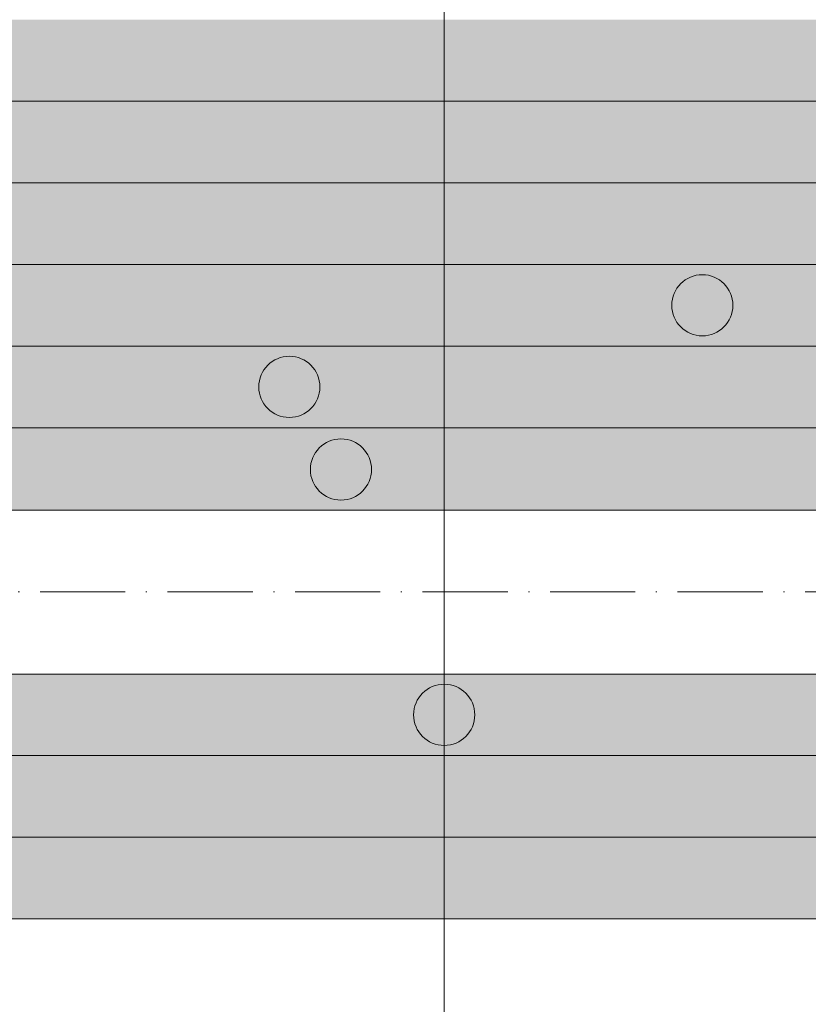
# Model space of a CAD drawing. Units: metres. Extents: x 41085 to 2665767, y 119834 to 1206849.
# Drawn here: x 42859 to 42935, y 120787 to 120882 of the extents above; entities that cross this region are included whole.
import ezdxf

# ---------------------------------------------------------------- set-up
doc = ezdxf.new("R2010")
doc.units = ezdxf.units.M
doc.linetypes.add('AUSGEZOGEN', pattern=[0])
doc.linetypes.add('STRICHPUNKT2_S11', pattern=[12.25, 8.25, -2, 0, -2])
doc.layers.add('XR$3$STANDARD_1', color=7, linetype='AUSGEZOGEN', lineweight=13)
doc.layers.add('XR$4$STANDARD_1', color=7, linetype='AUSGEZOGEN', lineweight=13)

# ---------------------------------------------------------------- blocks, each defined once
blk = doc.blocks.new('COMPLEXOBJECT_193')
at = {"layer": 'XR$4$STANDARD_1', "linetype": 'AUSGEZOGEN', "lineweight": 5, "transparency": 33554687}
blk.add_hatch(color=1, dxfattribs=at).paths.add_polyline_path([(-2622883.104, -1085999.933), (-2622883.156, -1085999.935), (-2622883.207, -1085999.939), (-2622883.259, -1085999.943), (-2622883.31, -1085999.948), (-2622883.362, -1085999.953), (-2622883.413, -1085999.96), (-2622883.464, -1085999.968), (-2622883.515, -1085999.976), (-2622883.566, -1085999.986), (-2622883.617, -1085999.996), (-2622883.667, -1086000.007), (-2622883.717, -1086000.019), (-2622883.767, -1086000.032), (-2622883.817, -1086000.046), (-2622883.867, -1086000.061), (-2622883.916, -1086000.076), (-2622883.965, -1086000.093), (-2622884.014, -1086000.11), (-2622884.062, -1086000.128), (-2622884.111, -1086000.147), (-2622884.158, -1086000.167), (-2622884.206, -1086000.188), (-2622884.253, -1086000.209), (-2622884.299, -1086000.231), (-2622884.346, -1086000.254), (-2622884.392, -1086000.278), (-2622884.437, -1086000.303), (-2622884.482, -1086000.328), (-2622884.527, -1086000.355), (-2622884.571, -1086000.382), (-2622884.614, -1086000.409), (-2622884.657, -1086000.438), (-2622884.7, -1086000.467), (-2622884.742, -1086000.497), (-2622884.784, -1086000.528), (-2622884.825, -1086000.559), (-2622884.865, -1086000.592), (-2622884.905, -1086000.624), (-2622884.944, -1086000.658), (-2622884.983, -1086000.692), (-2622885.021, -1086000.727), (-2622885.059, -1086000.763), (-2622885.096, -1086000.799), (-2622885.132, -1086000.836), (-2622885.167, -1086000.873), (-2622885.202, -1086000.912), (-2622885.237, -1086000.95), (-2622885.27, -1086000.99), (-2622885.303, -1086001.03), (-2622885.335, -1086001.07), (-2622885.367, -1086001.111), (-2622885.397, -1086001.153), (-2622885.427, -1086001.195), (-2622885.457, -1086001.237), (-2622885.485, -1086001.28), (-2622885.513, -1086001.324), (-2622885.54, -1086001.368), (-2622885.566, -1086001.413), (-2622885.592, -1086001.458), (-2622885.616, -1086001.503), (-2622885.64, -1086001.549), (-2622885.663, -1086001.595), (-2622885.686, -1086001.642), (-2622885.707, -1086001.689), (-2622885.728, -1086001.736), (-2622885.748, -1086001.784), (-2622885.766, -1086001.832), (-2622885.785, -1086001.881), (-2622885.802, -1086001.929), (-2622885.818, -1086001.978), (-2622885.834, -1086002.028), (-2622885.848, -1086002.077), (-2622885.862, -1086002.127), (-2622885.875, -1086002.177), (-2622885.887, -1086002.227), (-2622885.898, -1086002.278), (-2622885.909, -1086002.329), (-2622885.918, -1086002.379), (-2622885.927, -1086002.43), (-2622885.934, -1086002.482), (-2622885.941, -1086002.533), (-2622885.947, -1086002.584), (-2622885.952, -1086002.636), (-2622885.956, -1086002.687), (-2622885.959, -1086002.739), (-2622885.961, -1086002.791), (-2622885.963, -1086002.842), (-2622885.963, -1086002.894), (-2622885.963, -1086002.946), (-2622885.961, -1086002.997), (-2622885.959, -1086003.049), (-2622885.956, -1086003.101), (-2622885.952, -1086003.152), (-2622885.947, -1086003.204), (-2622885.941, -1086003.255), (-2622885.934, -1086003.306), (-2622885.927, -1086003.357), (-2622885.918, -1086003.408), (-2622885.909, -1086003.459), (-2622885.898, -1086003.51), (-2622885.887, -1086003.56), (-2622885.875, -1086003.611), (-2622885.862, -1086003.661), (-2622885.848, -1086003.71), (-2622885.834, -1086003.76), (-2622885.818, -1086003.809), (-2622885.802, -1086003.858), (-2622885.785, -1086003.907), (-2622885.766, -1086003.956), (-2622885.748, -1086004.004), (-2622885.728, -1086004.051), (-2622885.707, -1086004.099), (-2622885.686, -1086004.146), (-2622885.663, -1086004.193), (-2622885.64, -1086004.239), (-2622885.616, -1086004.285), (-2622885.592, -1086004.33), (-2622885.566, -1086004.375), (-2622885.54, -1086004.42), (-2622885.513, -1086004.464), (-2622885.485, -1086004.507), (-2622885.457, -1086004.551), (-2622885.427, -1086004.593), (-2622885.397, -1086004.635), (-2622885.367, -1086004.677), (-2622885.335, -1086004.718), (-2622885.303, -1086004.758), (-2622885.27, -1086004.798), (-2622885.237, -1086004.837), (-2622885.202, -1086004.876), (-2622885.167, -1086004.914), (-2622885.132, -1086004.952), (-2622885.096, -1086004.989), (-2622885.059, -1086005.025), (-2622885.021, -1086005.061), (-2622884.983, -1086005.095), (-2622884.944, -1086005.13), (-2622884.905, -1086005.163), (-2622884.865, -1086005.196), (-2622884.825, -1086005.228), (-2622884.784, -1086005.26), (-2622884.742, -1086005.291), (-2622884.7, -1086005.321), (-2622884.657, -1086005.35), (-2622884.614, -1086005.378), (-2622884.571, -1086005.406), (-2622884.527, -1086005.433), (-2622884.482, -1086005.46), (-2622884.437, -1086005.485), (-2622884.392, -1086005.51), (-2622884.346, -1086005.534), (-2622884.299, -1086005.557), (-2622884.253, -1086005.579), (-2622884.206, -1086005.6), (-2622884.158, -1086005.621), (-2622884.111, -1086005.641), (-2622884.062, -1086005.66), (-2622884.014, -1086005.678), (-2622883.965, -1086005.695), (-2622883.916, -1086005.711), (-2622883.867, -1086005.727), (-2622883.817, -1086005.742), (-2622883.767, -1086005.755), (-2622883.717, -1086005.768), (-2622883.667, -1086005.78), (-2622883.617, -1086005.792), (-2622883.566, -1086005.802), (-2622883.515, -1086005.811), (-2622883.464, -1086005.82), (-2622883.413, -1086005.828), (-2622883.362, -1086005.834), (-2622883.31, -1086005.84), (-2622883.259, -1086005.845), (-2622883.207, -1086005.849), (-2622883.156, -1086005.852), (-2622883.104, -1086005.855), (-2622883.052, -1086005.856), (-2622883.001, -1086005.856), (-2622882.949, -1086005.856), (-2622882.897, -1086005.855), (-2622882.846, -1086005.852), (-2622882.794, -1086005.849), (-2622882.743, -1086005.845), (-2622882.691, -1086005.84), (-2622882.64, -1086005.834), (-2622882.588, -1086005.828), (-2622882.537, -1086005.82), (-2622882.486, -1086005.811), (-2622882.435, -1086005.802), (-2622882.385, -1086005.792), (-2622882.334, -1086005.78), (-2622882.284, -1086005.768), (-2622882.234, -1086005.755), (-2622882.184, -1086005.742), (-2622882.135, -1086005.727), (-2622882.085, -1086005.711), (-2622882.036, -1086005.695), (-2622881.987, -1086005.678), (-2622881.939, -1086005.66), (-2622881.891, -1086005.641), (-2622881.843, -1086005.621), (-2622881.796, -1086005.6), (-2622881.749, -1086005.579), (-2622881.702, -1086005.557), (-2622881.656, -1086005.534), (-2622881.61, -1086005.51), (-2622881.564, -1086005.485), (-2622881.519, -1086005.46), (-2622881.475, -1086005.433), (-2622881.431, -1086005.406), (-2622881.387, -1086005.378), (-2622881.344, -1086005.35), (-2622881.302, -1086005.321), (-2622881.259, -1086005.291), (-2622881.218, -1086005.26), (-2622881.177, -1086005.228), (-2622881.136, -1086005.196), (-2622881.096, -1086005.163), (-2622881.057, -1086005.13), (-2622881.018, -1086005.095), (-2622880.98, -1086005.061), (-2622880.943, -1086005.025), (-2622880.906, -1086004.989), (-2622880.87, -1086004.952), (-2622880.834, -1086004.914), (-2622880.799, -1086004.876), (-2622880.765, -1086004.837), (-2622880.731, -1086004.798), (-2622880.698, -1086004.758), (-2622880.666, -1086004.718), (-2622880.635, -1086004.677), (-2622880.604, -1086004.635), (-2622880.574, -1086004.593), (-2622880.545, -1086004.551), (-2622880.516, -1086004.507), (-2622880.488, -1086004.464), (-2622880.461, -1086004.42), (-2622880.435, -1086004.375), (-2622880.41, -1086004.33), (-2622880.385, -1086004.285), (-2622880.361, -1086004.239), (-2622880.338, -1086004.193), (-2622880.316, -1086004.146), (-2622880.294, -1086004.099), (-2622880.274, -1086004.051), (-2622880.254, -1086004.004), (-2622880.235, -1086003.956), (-2622880.217, -1086003.907), (-2622880.2, -1086003.858), (-2622880.183, -1086003.809), (-2622880.168, -1086003.76), (-2622880.153, -1086003.71), (-2622880.139, -1086003.661), (-2622880.126, -1086003.611), (-2622880.114, -1086003.56), (-2622880.103, -1086003.51), (-2622880.093, -1086003.459), (-2622880.083, -1086003.408), (-2622880.075, -1086003.357), (-2622880.067, -1086003.306), (-2622880.06, -1086003.255), (-2622880.054, -1086003.204), (-2622880.05, -1086003.152), (-2622880.045, -1086003.101), (-2622880.042, -1086003.049), (-2622880.04, -1086002.997), (-2622880.039, -1086002.946), (-2622880.038, -1086002.894), (-2622880.039, -1086002.842), (-2622880.04, -1086002.791), (-2622880.042, -1086002.739), (-2622880.045, -1086002.687), (-2622880.05, -1086002.636), (-2622880.054, -1086002.584), (-2622880.06, -1086002.533), (-2622880.067, -1086002.482), (-2622880.075, -1086002.43), (-2622880.083, -1086002.379), (-2622880.093, -1086002.329), (-2622880.103, -1086002.278), (-2622880.114, -1086002.227), (-2622880.126, -1086002.177), (-2622880.139, -1086002.127), (-2622880.153, -1086002.077), (-2622880.168, -1086002.028), (-2622880.183, -1086001.978), (-2622880.2, -1086001.929), (-2622880.217, -1086001.881), (-2622880.235, -1086001.832), (-2622880.254, -1086001.784), (-2622880.274, -1086001.736), (-2622880.294, -1086001.689), (-2622880.316, -1086001.642), (-2622880.338, -1086001.595), (-2622880.361, -1086001.549), (-2622880.385, -1086001.503), (-2622880.41, -1086001.458), (-2622880.435, -1086001.413), (-2622880.461, -1086001.368), (-2622880.488, -1086001.324), (-2622880.516, -1086001.28), (-2622880.545, -1086001.237), (-2622880.574, -1086001.195), (-2622880.604, -1086001.153), (-2622880.635, -1086001.111), (-2622880.666, -1086001.07), (-2622880.698, -1086001.03), (-2622880.731, -1086000.99), (-2622880.765, -1086000.95), (-2622880.799, -1086000.912), (-2622880.834, -1086000.873), (-2622880.87, -1086000.836), (-2622880.906, -1086000.799), (-2622880.943, -1086000.763), (-2622880.98, -1086000.727), (-2622881.018, -1086000.692), (-2622881.057, -1086000.658), (-2622881.096, -1086000.624), (-2622881.136, -1086000.592), (-2622881.177, -1086000.559), (-2622881.218, -1086000.528), (-2622881.259, -1086000.497), (-2622881.302, -1086000.467), (-2622881.344, -1086000.438), (-2622881.387, -1086000.409), (-2622881.431, -1086000.382), (-2622881.475, -1086000.355), (-2622881.519, -1086000.328), (-2622881.564, -1086000.303), (-2622881.61, -1086000.278), (-2622881.656, -1086000.254), (-2622881.702, -1086000.231), (-2622881.749, -1086000.209), (-2622881.796, -1086000.188), (-2622881.843, -1086000.167), (-2622881.891, -1086000.147), (-2622881.939, -1086000.128), (-2622881.987, -1086000.11), (-2622882.036, -1086000.093), (-2622882.085, -1086000.076), (-2622882.135, -1086000.061), (-2622882.184, -1086000.046), (-2622882.234, -1086000.032), (-2622882.284, -1086000.019), (-2622882.334, -1086000.007), (-2622882.385, -1085999.996), (-2622882.435, -1085999.986), (-2622882.486, -1085999.976), (-2622882.537, -1085999.968), (-2622882.588, -1085999.96), (-2622882.64, -1085999.953), (-2622882.691, -1085999.948), (-2622882.743, -1085999.943), (-2622882.794, -1085999.939), (-2622882.846, -1085999.935), (-2622882.897, -1085999.933), (-2622882.949, -1085999.932), (-2622883.001, -1085999.931), (-2622883.052, -1085999.932)])
at = {"layer": 'XR$4$STANDARD_1', "color": 1, "linetype": 'AUSGEZOGEN', "lineweight": 5, "transparency": 33554687}
blk.add_circle((-2622883.001, -1086002.894), 2.962, dxfattribs=at)
blk = doc.blocks.new('COMPLEXOBJECT_206')
at = {"layer": 'XR$4$STANDARD_1', "linetype": 'AUSGEZOGEN', "lineweight": 5, "true_color": 0xc8e61e, "transparency": 33554687}
blk.add_hatch(color=52, dxfattribs=at).paths.add_polyline_path([(-2622843.104, -1085992.033), (-2622843.156, -1085992.035), (-2622843.207, -1085992.039), (-2622843.259, -1085992.043), (-2622843.31, -1085992.048), (-2622843.362, -1085992.053), (-2622843.413, -1085992.06), (-2622843.464, -1085992.068), (-2622843.515, -1085992.076), (-2622843.566, -1085992.086), (-2622843.617, -1085992.096), (-2622843.667, -1085992.107), (-2622843.717, -1085992.119), (-2622843.767, -1085992.132), (-2622843.817, -1085992.146), (-2622843.867, -1085992.161), (-2622843.916, -1085992.176), (-2622843.965, -1085992.193), (-2622844.014, -1085992.21), (-2622844.062, -1085992.228), (-2622844.111, -1085992.247), (-2622844.158, -1085992.267), (-2622844.206, -1085992.288), (-2622844.253, -1085992.309), (-2622844.299, -1085992.331), (-2622844.346, -1085992.354), (-2622844.392, -1085992.378), (-2622844.437, -1085992.403), (-2622844.482, -1085992.428), (-2622844.527, -1085992.455), (-2622844.571, -1085992.482), (-2622844.614, -1085992.509), (-2622844.657, -1085992.538), (-2622844.7, -1085992.567), (-2622844.742, -1085992.597), (-2622844.784, -1085992.628), (-2622844.825, -1085992.659), (-2622844.865, -1085992.692), (-2622844.905, -1085992.724), (-2622844.944, -1085992.758), (-2622844.983, -1085992.792), (-2622845.021, -1085992.827), (-2622845.059, -1085992.863), (-2622845.096, -1085992.899), (-2622845.132, -1085992.936), (-2622845.167, -1085992.973), (-2622845.202, -1085993.012), (-2622845.237, -1085993.05), (-2622845.27, -1085993.09), (-2622845.303, -1085993.13), (-2622845.335, -1085993.17), (-2622845.367, -1085993.211), (-2622845.397, -1085993.253), (-2622845.427, -1085993.295), (-2622845.457, -1085993.337), (-2622845.485, -1085993.38), (-2622845.513, -1085993.424), (-2622845.54, -1085993.468), (-2622845.566, -1085993.513), (-2622845.592, -1085993.558), (-2622845.616, -1085993.603), (-2622845.64, -1085993.649), (-2622845.663, -1085993.695), (-2622845.686, -1085993.742), (-2622845.707, -1085993.789), (-2622845.728, -1085993.836), (-2622845.748, -1085993.884), (-2622845.766, -1085993.932), (-2622845.785, -1085993.981), (-2622845.802, -1085994.029), (-2622845.818, -1085994.078), (-2622845.834, -1085994.128), (-2622845.848, -1085994.177), (-2622845.862, -1085994.227), (-2622845.875, -1085994.277), (-2622845.887, -1085994.327), (-2622845.898, -1085994.378), (-2622845.909, -1085994.429), (-2622845.918, -1085994.479), (-2622845.927, -1085994.53), (-2622845.934, -1085994.582), (-2622845.941, -1085994.633), (-2622845.947, -1085994.684), (-2622845.952, -1085994.736), (-2622845.956, -1085994.787), (-2622845.959, -1085994.839), (-2622845.961, -1085994.891), (-2622845.963, -1085994.942), (-2622845.963, -1085994.994), (-2622845.963, -1085995.046), (-2622845.961, -1085995.097), (-2622845.959, -1085995.149), (-2622845.956, -1085995.201), (-2622845.952, -1085995.252), (-2622845.947, -1085995.304), (-2622845.941, -1085995.355), (-2622845.934, -1085995.406), (-2622845.927, -1085995.457), (-2622845.918, -1085995.508), (-2622845.909, -1085995.559), (-2622845.898, -1085995.61), (-2622845.887, -1085995.66), (-2622845.875, -1085995.711), (-2622845.862, -1085995.761), (-2622845.848, -1085995.81), (-2622845.834, -1085995.86), (-2622845.818, -1085995.909), (-2622845.802, -1085995.958), (-2622845.785, -1085996.007), (-2622845.766, -1085996.056), (-2622845.748, -1085996.104), (-2622845.728, -1085996.151), (-2622845.707, -1085996.199), (-2622845.686, -1085996.246), (-2622845.663, -1085996.293), (-2622845.64, -1085996.339), (-2622845.616, -1085996.385), (-2622845.592, -1085996.43), (-2622845.566, -1085996.475), (-2622845.54, -1085996.52), (-2622845.513, -1085996.564), (-2622845.485, -1085996.607), (-2622845.457, -1085996.651), (-2622845.427, -1085996.693), (-2622845.397, -1085996.735), (-2622845.367, -1085996.777), (-2622845.335, -1085996.818), (-2622845.303, -1085996.858), (-2622845.27, -1085996.898), (-2622845.237, -1085996.937), (-2622845.202, -1085996.976), (-2622845.167, -1085997.014), (-2622845.132, -1085997.052), (-2622845.096, -1085997.089), (-2622845.059, -1085997.125), (-2622845.021, -1085997.161), (-2622844.983, -1085997.195), (-2622844.944, -1085997.23), (-2622844.905, -1085997.263), (-2622844.865, -1085997.296), (-2622844.825, -1085997.328), (-2622844.784, -1085997.36), (-2622844.742, -1085997.391), (-2622844.7, -1085997.421), (-2622844.657, -1085997.45), (-2622844.614, -1085997.478), (-2622844.571, -1085997.506), (-2622844.527, -1085997.533), (-2622844.482, -1085997.56), (-2622844.437, -1085997.585), (-2622844.392, -1085997.61), (-2622844.346, -1085997.634), (-2622844.299, -1085997.657), (-2622844.253, -1085997.679), (-2622844.206, -1085997.7), (-2622844.158, -1085997.721), (-2622844.111, -1085997.741), (-2622844.062, -1085997.76), (-2622844.014, -1085997.778), (-2622843.965, -1085997.795), (-2622843.916, -1085997.811), (-2622843.867, -1085997.827), (-2622843.817, -1085997.842), (-2622843.767, -1085997.855), (-2622843.717, -1085997.868), (-2622843.667, -1085997.88), (-2622843.617, -1085997.892), (-2622843.566, -1085997.902), (-2622843.515, -1085997.911), (-2622843.464, -1085997.92), (-2622843.413, -1085997.928), (-2622843.362, -1085997.934), (-2622843.31, -1085997.94), (-2622843.259, -1085997.945), (-2622843.207, -1085997.949), (-2622843.156, -1085997.952), (-2622843.104, -1085997.955), (-2622843.052, -1085997.956), (-2622843.001, -1085997.956), (-2622842.949, -1085997.956), (-2622842.897, -1085997.955), (-2622842.846, -1085997.952), (-2622842.794, -1085997.949), (-2622842.743, -1085997.945), (-2622842.691, -1085997.94), (-2622842.64, -1085997.934), (-2622842.588, -1085997.928), (-2622842.537, -1085997.92), (-2622842.486, -1085997.911), (-2622842.435, -1085997.902), (-2622842.385, -1085997.892), (-2622842.334, -1085997.88), (-2622842.284, -1085997.868), (-2622842.234, -1085997.855), (-2622842.184, -1085997.842), (-2622842.135, -1085997.827), (-2622842.085, -1085997.811), (-2622842.036, -1085997.795), (-2622841.987, -1085997.778), (-2622841.939, -1085997.76), (-2622841.891, -1085997.741), (-2622841.843, -1085997.721), (-2622841.796, -1085997.7), (-2622841.749, -1085997.679), (-2622841.702, -1085997.657), (-2622841.656, -1085997.634), (-2622841.61, -1085997.61), (-2622841.564, -1085997.585), (-2622841.519, -1085997.56), (-2622841.475, -1085997.533), (-2622841.431, -1085997.506), (-2622841.387, -1085997.478), (-2622841.344, -1085997.45), (-2622841.302, -1085997.421), (-2622841.259, -1085997.391), (-2622841.218, -1085997.36), (-2622841.177, -1085997.328), (-2622841.136, -1085997.296), (-2622841.096, -1085997.263), (-2622841.057, -1085997.23), (-2622841.018, -1085997.195), (-2622840.98, -1085997.161), (-2622840.943, -1085997.125), (-2622840.906, -1085997.089), (-2622840.87, -1085997.052), (-2622840.834, -1085997.014), (-2622840.799, -1085996.976), (-2622840.765, -1085996.937), (-2622840.731, -1085996.898), (-2622840.698, -1085996.858), (-2622840.666, -1085996.818), (-2622840.635, -1085996.777), (-2622840.604, -1085996.735), (-2622840.574, -1085996.693), (-2622840.545, -1085996.651), (-2622840.516, -1085996.607), (-2622840.488, -1085996.564), (-2622840.461, -1085996.52), (-2622840.435, -1085996.475), (-2622840.41, -1085996.43), (-2622840.385, -1085996.385), (-2622840.361, -1085996.339), (-2622840.338, -1085996.293), (-2622840.316, -1085996.246), (-2622840.294, -1085996.199), (-2622840.274, -1085996.151), (-2622840.254, -1085996.104), (-2622840.235, -1085996.056), (-2622840.217, -1085996.007), (-2622840.2, -1085995.958), (-2622840.183, -1085995.909), (-2622840.168, -1085995.86), (-2622840.153, -1085995.81), (-2622840.139, -1085995.761), (-2622840.126, -1085995.711), (-2622840.114, -1085995.66), (-2622840.103, -1085995.61), (-2622840.093, -1085995.559), (-2622840.083, -1085995.508), (-2622840.075, -1085995.457), (-2622840.067, -1085995.406), (-2622840.06, -1085995.355), (-2622840.054, -1085995.304), (-2622840.05, -1085995.252), (-2622840.045, -1085995.201), (-2622840.042, -1085995.149), (-2622840.04, -1085995.097), (-2622840.039, -1085995.046), (-2622840.038, -1085994.994), (-2622840.039, -1085994.942), (-2622840.04, -1085994.891), (-2622840.042, -1085994.839), (-2622840.045, -1085994.787), (-2622840.05, -1085994.736), (-2622840.054, -1085994.684), (-2622840.06, -1085994.633), (-2622840.067, -1085994.582), (-2622840.075, -1085994.53), (-2622840.083, -1085994.479), (-2622840.093, -1085994.429), (-2622840.103, -1085994.378), (-2622840.114, -1085994.327), (-2622840.126, -1085994.277), (-2622840.139, -1085994.227), (-2622840.153, -1085994.177), (-2622840.168, -1085994.128), (-2622840.183, -1085994.078), (-2622840.2, -1085994.029), (-2622840.217, -1085993.981), (-2622840.235, -1085993.932), (-2622840.254, -1085993.884), (-2622840.274, -1085993.836), (-2622840.294, -1085993.789), (-2622840.316, -1085993.742), (-2622840.338, -1085993.695), (-2622840.361, -1085993.649), (-2622840.385, -1085993.603), (-2622840.41, -1085993.558), (-2622840.435, -1085993.513), (-2622840.461, -1085993.468), (-2622840.488, -1085993.424), (-2622840.516, -1085993.38), (-2622840.545, -1085993.337), (-2622840.574, -1085993.295), (-2622840.604, -1085993.253), (-2622840.635, -1085993.211), (-2622840.666, -1085993.17), (-2622840.698, -1085993.13), (-2622840.731, -1085993.09), (-2622840.765, -1085993.05), (-2622840.799, -1085993.012), (-2622840.834, -1085992.973), (-2622840.87, -1085992.936), (-2622840.906, -1085992.899), (-2622840.943, -1085992.863), (-2622840.98, -1085992.827), (-2622841.018, -1085992.792), (-2622841.057, -1085992.758), (-2622841.096, -1085992.724), (-2622841.136, -1085992.692), (-2622841.177, -1085992.659), (-2622841.218, -1085992.628), (-2622841.259, -1085992.597), (-2622841.302, -1085992.567), (-2622841.344, -1085992.538), (-2622841.387, -1085992.509), (-2622841.431, -1085992.482), (-2622841.475, -1085992.455), (-2622841.519, -1085992.428), (-2622841.564, -1085992.403), (-2622841.61, -1085992.378), (-2622841.656, -1085992.354), (-2622841.702, -1085992.331), (-2622841.749, -1085992.309), (-2622841.796, -1085992.288), (-2622841.843, -1085992.267), (-2622841.891, -1085992.247), (-2622841.939, -1085992.228), (-2622841.987, -1085992.21), (-2622842.036, -1085992.193), (-2622842.085, -1085992.176), (-2622842.135, -1085992.161), (-2622842.184, -1085992.146), (-2622842.234, -1085992.132), (-2622842.284, -1085992.119), (-2622842.334, -1085992.107), (-2622842.385, -1085992.096), (-2622842.435, -1085992.086), (-2622842.486, -1085992.076), (-2622842.537, -1085992.068), (-2622842.588, -1085992.06), (-2622842.64, -1085992.053), (-2622842.691, -1085992.048), (-2622842.743, -1085992.043), (-2622842.794, -1085992.039), (-2622842.846, -1085992.035), (-2622842.897, -1085992.033), (-2622842.949, -1085992.032), (-2622843.001, -1085992.031), (-2622843.052, -1085992.032)])
at = {"layer": 'XR$4$STANDARD_1', "color": 71, "linetype": 'AUSGEZOGEN', "lineweight": 5, "transparency": 33554687}
blk.add_circle((-2622843.001, -1085994.994), 2.962, dxfattribs=at)
blk = doc.blocks.new('COMPLEXOBJECT_207')
at = {"layer": 'XR$4$STANDARD_1', "linetype": 'AUSGEZOGEN', "lineweight": 5, "true_color": 0xc8e61e, "transparency": 33554687}
blk.add_hatch(color=52, dxfattribs=at).paths.add_polyline_path([(-2622878.104, -1086007.933), (-2622878.156, -1086007.935), (-2622878.207, -1086007.939), (-2622878.259, -1086007.943), (-2622878.31, -1086007.948), (-2622878.362, -1086007.953), (-2622878.413, -1086007.96), (-2622878.464, -1086007.968), (-2622878.515, -1086007.976), (-2622878.566, -1086007.986), (-2622878.617, -1086007.996), (-2622878.667, -1086008.007), (-2622878.717, -1086008.019), (-2622878.767, -1086008.032), (-2622878.817, -1086008.046), (-2622878.867, -1086008.061), (-2622878.916, -1086008.076), (-2622878.965, -1086008.093), (-2622879.014, -1086008.11), (-2622879.062, -1086008.128), (-2622879.111, -1086008.147), (-2622879.158, -1086008.167), (-2622879.206, -1086008.188), (-2622879.253, -1086008.209), (-2622879.299, -1086008.231), (-2622879.346, -1086008.254), (-2622879.392, -1086008.278), (-2622879.437, -1086008.303), (-2622879.482, -1086008.328), (-2622879.527, -1086008.355), (-2622879.571, -1086008.382), (-2622879.614, -1086008.409), (-2622879.657, -1086008.438), (-2622879.7, -1086008.467), (-2622879.742, -1086008.497), (-2622879.784, -1086008.528), (-2622879.825, -1086008.559), (-2622879.865, -1086008.592), (-2622879.905, -1086008.624), (-2622879.944, -1086008.658), (-2622879.983, -1086008.692), (-2622880.021, -1086008.727), (-2622880.059, -1086008.763), (-2622880.096, -1086008.799), (-2622880.132, -1086008.836), (-2622880.167, -1086008.873), (-2622880.202, -1086008.912), (-2622880.237, -1086008.95), (-2622880.27, -1086008.99), (-2622880.303, -1086009.03), (-2622880.335, -1086009.07), (-2622880.367, -1086009.111), (-2622880.397, -1086009.153), (-2622880.427, -1086009.195), (-2622880.457, -1086009.237), (-2622880.485, -1086009.28), (-2622880.513, -1086009.324), (-2622880.54, -1086009.368), (-2622880.566, -1086009.413), (-2622880.592, -1086009.458), (-2622880.616, -1086009.503), (-2622880.64, -1086009.549), (-2622880.663, -1086009.595), (-2622880.686, -1086009.642), (-2622880.707, -1086009.689), (-2622880.728, -1086009.736), (-2622880.748, -1086009.784), (-2622880.766, -1086009.832), (-2622880.785, -1086009.881), (-2622880.802, -1086009.929), (-2622880.818, -1086009.978), (-2622880.834, -1086010.028), (-2622880.848, -1086010.077), (-2622880.862, -1086010.127), (-2622880.875, -1086010.177), (-2622880.887, -1086010.227), (-2622880.898, -1086010.278), (-2622880.909, -1086010.329), (-2622880.918, -1086010.379), (-2622880.927, -1086010.43), (-2622880.934, -1086010.482), (-2622880.941, -1086010.533), (-2622880.947, -1086010.584), (-2622880.952, -1086010.636), (-2622880.956, -1086010.687), (-2622880.959, -1086010.739), (-2622880.961, -1086010.791), (-2622880.963, -1086010.842), (-2622880.963, -1086010.894), (-2622880.963, -1086010.946), (-2622880.961, -1086010.997), (-2622880.959, -1086011.049), (-2622880.956, -1086011.101), (-2622880.952, -1086011.152), (-2622880.947, -1086011.204), (-2622880.941, -1086011.255), (-2622880.934, -1086011.306), (-2622880.927, -1086011.357), (-2622880.918, -1086011.408), (-2622880.909, -1086011.459), (-2622880.898, -1086011.51), (-2622880.887, -1086011.56), (-2622880.875, -1086011.611), (-2622880.862, -1086011.661), (-2622880.848, -1086011.71), (-2622880.834, -1086011.76), (-2622880.818, -1086011.809), (-2622880.802, -1086011.858), (-2622880.785, -1086011.907), (-2622880.766, -1086011.956), (-2622880.748, -1086012.004), (-2622880.728, -1086012.051), (-2622880.707, -1086012.099), (-2622880.686, -1086012.146), (-2622880.663, -1086012.193), (-2622880.64, -1086012.239), (-2622880.616, -1086012.285), (-2622880.592, -1086012.33), (-2622880.566, -1086012.375), (-2622880.54, -1086012.42), (-2622880.513, -1086012.464), (-2622880.485, -1086012.507), (-2622880.457, -1086012.551), (-2622880.427, -1086012.593), (-2622880.397, -1086012.635), (-2622880.367, -1086012.677), (-2622880.335, -1086012.718), (-2622880.303, -1086012.758), (-2622880.27, -1086012.798), (-2622880.237, -1086012.837), (-2622880.202, -1086012.876), (-2622880.167, -1086012.914), (-2622880.132, -1086012.952), (-2622880.096, -1086012.989), (-2622880.059, -1086013.025), (-2622880.021, -1086013.061), (-2622879.983, -1086013.095), (-2622879.944, -1086013.13), (-2622879.905, -1086013.163), (-2622879.865, -1086013.196), (-2622879.825, -1086013.228), (-2622879.784, -1086013.26), (-2622879.742, -1086013.291), (-2622879.7, -1086013.321), (-2622879.657, -1086013.35), (-2622879.614, -1086013.378), (-2622879.571, -1086013.406), (-2622879.527, -1086013.433), (-2622879.482, -1086013.46), (-2622879.437, -1086013.485), (-2622879.392, -1086013.51), (-2622879.346, -1086013.534), (-2622879.299, -1086013.557), (-2622879.253, -1086013.579), (-2622879.206, -1086013.6), (-2622879.158, -1086013.621), (-2622879.111, -1086013.641), (-2622879.062, -1086013.66), (-2622879.014, -1086013.678), (-2622878.965, -1086013.695), (-2622878.916, -1086013.711), (-2622878.867, -1086013.727), (-2622878.817, -1086013.742), (-2622878.767, -1086013.755), (-2622878.717, -1086013.768), (-2622878.667, -1086013.78), (-2622878.617, -1086013.792), (-2622878.566, -1086013.802), (-2622878.515, -1086013.811), (-2622878.464, -1086013.82), (-2622878.413, -1086013.828), (-2622878.362, -1086013.834), (-2622878.31, -1086013.84), (-2622878.259, -1086013.845), (-2622878.207, -1086013.849), (-2622878.156, -1086013.852), (-2622878.104, -1086013.855), (-2622878.052, -1086013.856), (-2622878.001, -1086013.856), (-2622877.949, -1086013.856), (-2622877.897, -1086013.855), (-2622877.846, -1086013.852), (-2622877.794, -1086013.849), (-2622877.743, -1086013.845), (-2622877.691, -1086013.84), (-2622877.64, -1086013.834), (-2622877.588, -1086013.828), (-2622877.537, -1086013.82), (-2622877.486, -1086013.811), (-2622877.435, -1086013.802), (-2622877.385, -1086013.792), (-2622877.334, -1086013.78), (-2622877.284, -1086013.768), (-2622877.234, -1086013.755), (-2622877.184, -1086013.742), (-2622877.135, -1086013.727), (-2622877.085, -1086013.711), (-2622877.036, -1086013.695), (-2622876.987, -1086013.678), (-2622876.939, -1086013.66), (-2622876.891, -1086013.641), (-2622876.843, -1086013.621), (-2622876.796, -1086013.6), (-2622876.749, -1086013.579), (-2622876.702, -1086013.557), (-2622876.656, -1086013.534), (-2622876.61, -1086013.51), (-2622876.564, -1086013.485), (-2622876.519, -1086013.46), (-2622876.475, -1086013.433), (-2622876.431, -1086013.406), (-2622876.387, -1086013.378), (-2622876.344, -1086013.35), (-2622876.302, -1086013.321), (-2622876.259, -1086013.291), (-2622876.218, -1086013.26), (-2622876.177, -1086013.228), (-2622876.136, -1086013.196), (-2622876.096, -1086013.163), (-2622876.057, -1086013.13), (-2622876.018, -1086013.095), (-2622875.98, -1086013.061), (-2622875.943, -1086013.025), (-2622875.906, -1086012.989), (-2622875.87, -1086012.952), (-2622875.834, -1086012.914), (-2622875.799, -1086012.876), (-2622875.765, -1086012.837), (-2622875.731, -1086012.798), (-2622875.698, -1086012.758), (-2622875.666, -1086012.718), (-2622875.635, -1086012.677), (-2622875.604, -1086012.635), (-2622875.574, -1086012.593), (-2622875.545, -1086012.551), (-2622875.516, -1086012.507), (-2622875.488, -1086012.464), (-2622875.461, -1086012.42), (-2622875.435, -1086012.375), (-2622875.41, -1086012.33), (-2622875.385, -1086012.285), (-2622875.361, -1086012.239), (-2622875.338, -1086012.193), (-2622875.316, -1086012.146), (-2622875.294, -1086012.099), (-2622875.274, -1086012.051), (-2622875.254, -1086012.004), (-2622875.235, -1086011.956), (-2622875.217, -1086011.907), (-2622875.2, -1086011.858), (-2622875.183, -1086011.809), (-2622875.168, -1086011.76), (-2622875.153, -1086011.71), (-2622875.139, -1086011.661), (-2622875.126, -1086011.611), (-2622875.114, -1086011.56), (-2622875.103, -1086011.51), (-2622875.093, -1086011.459), (-2622875.083, -1086011.408), (-2622875.075, -1086011.357), (-2622875.067, -1086011.306), (-2622875.06, -1086011.255), (-2622875.054, -1086011.204), (-2622875.05, -1086011.152), (-2622875.045, -1086011.101), (-2622875.042, -1086011.049), (-2622875.04, -1086010.997), (-2622875.039, -1086010.946), (-2622875.038, -1086010.894), (-2622875.039, -1086010.842), (-2622875.04, -1086010.791), (-2622875.042, -1086010.739), (-2622875.045, -1086010.687), (-2622875.05, -1086010.636), (-2622875.054, -1086010.584), (-2622875.06, -1086010.533), (-2622875.067, -1086010.482), (-2622875.075, -1086010.43), (-2622875.083, -1086010.379), (-2622875.093, -1086010.329), (-2622875.103, -1086010.278), (-2622875.114, -1086010.227), (-2622875.126, -1086010.177), (-2622875.139, -1086010.127), (-2622875.153, -1086010.077), (-2622875.168, -1086010.028), (-2622875.183, -1086009.978), (-2622875.2, -1086009.929), (-2622875.217, -1086009.881), (-2622875.235, -1086009.832), (-2622875.254, -1086009.784), (-2622875.274, -1086009.736), (-2622875.294, -1086009.689), (-2622875.316, -1086009.642), (-2622875.338, -1086009.595), (-2622875.361, -1086009.549), (-2622875.385, -1086009.503), (-2622875.41, -1086009.458), (-2622875.435, -1086009.413), (-2622875.461, -1086009.368), (-2622875.488, -1086009.324), (-2622875.516, -1086009.28), (-2622875.545, -1086009.237), (-2622875.574, -1086009.195), (-2622875.604, -1086009.153), (-2622875.635, -1086009.111), (-2622875.666, -1086009.07), (-2622875.698, -1086009.03), (-2622875.731, -1086008.99), (-2622875.765, -1086008.95), (-2622875.799, -1086008.912), (-2622875.834, -1086008.873), (-2622875.87, -1086008.836), (-2622875.906, -1086008.799), (-2622875.943, -1086008.763), (-2622875.98, -1086008.727), (-2622876.018, -1086008.692), (-2622876.057, -1086008.658), (-2622876.096, -1086008.624), (-2622876.136, -1086008.592), (-2622876.177, -1086008.559), (-2622876.218, -1086008.528), (-2622876.259, -1086008.497), (-2622876.302, -1086008.467), (-2622876.344, -1086008.438), (-2622876.387, -1086008.409), (-2622876.431, -1086008.382), (-2622876.475, -1086008.355), (-2622876.519, -1086008.328), (-2622876.564, -1086008.303), (-2622876.61, -1086008.278), (-2622876.656, -1086008.254), (-2622876.702, -1086008.231), (-2622876.749, -1086008.209), (-2622876.796, -1086008.188), (-2622876.843, -1086008.167), (-2622876.891, -1086008.147), (-2622876.939, -1086008.128), (-2622876.987, -1086008.11), (-2622877.036, -1086008.093), (-2622877.085, -1086008.076), (-2622877.135, -1086008.061), (-2622877.184, -1086008.046), (-2622877.234, -1086008.032), (-2622877.284, -1086008.019), (-2622877.334, -1086008.007), (-2622877.385, -1086007.996), (-2622877.435, -1086007.986), (-2622877.486, -1086007.976), (-2622877.537, -1086007.968), (-2622877.588, -1086007.96), (-2622877.64, -1086007.953), (-2622877.691, -1086007.948), (-2622877.743, -1086007.943), (-2622877.794, -1086007.939), (-2622877.846, -1086007.935), (-2622877.897, -1086007.933), (-2622877.949, -1086007.932), (-2622878.001, -1086007.931), (-2622878.052, -1086007.932)])
at = {"layer": 'XR$4$STANDARD_1', "color": 71, "linetype": 'AUSGEZOGEN', "lineweight": 5, "transparency": 33554687}
blk.add_circle((-2622878.001, -1086010.894), 2.962, dxfattribs=at)
blk = doc.blocks.new('COMPLEXOBJECT_208')
at = {"layer": 'XR$4$STANDARD_1', "linetype": 'AUSGEZOGEN', "lineweight": 5, "true_color": 0xc8e61e, "transparency": 33554687}
blk.add_hatch(color=52, dxfattribs=at).paths.add_polyline_path([(-2622868.104, -1086031.683), (-2622868.156, -1086031.685), (-2622868.207, -1086031.689), (-2622868.259, -1086031.693), (-2622868.31, -1086031.698), (-2622868.362, -1086031.703), (-2622868.413, -1086031.71), (-2622868.464, -1086031.718), (-2622868.515, -1086031.726), (-2622868.566, -1086031.736), (-2622868.617, -1086031.746), (-2622868.667, -1086031.757), (-2622868.717, -1086031.769), (-2622868.767, -1086031.782), (-2622868.817, -1086031.796), (-2622868.867, -1086031.811), (-2622868.916, -1086031.826), (-2622868.965, -1086031.843), (-2622869.014, -1086031.86), (-2622869.062, -1086031.878), (-2622869.111, -1086031.897), (-2622869.158, -1086031.917), (-2622869.206, -1086031.938), (-2622869.253, -1086031.959), (-2622869.299, -1086031.981), (-2622869.346, -1086032.004), (-2622869.392, -1086032.028), (-2622869.437, -1086032.053), (-2622869.482, -1086032.078), (-2622869.527, -1086032.105), (-2622869.571, -1086032.132), (-2622869.614, -1086032.159), (-2622869.657, -1086032.188), (-2622869.7, -1086032.217), (-2622869.742, -1086032.247), (-2622869.784, -1086032.278), (-2622869.825, -1086032.309), (-2622869.865, -1086032.342), (-2622869.905, -1086032.374), (-2622869.944, -1086032.408), (-2622869.983, -1086032.442), (-2622870.021, -1086032.477), (-2622870.059, -1086032.513), (-2622870.096, -1086032.549), (-2622870.132, -1086032.586), (-2622870.167, -1086032.623), (-2622870.202, -1086032.662), (-2622870.237, -1086032.7), (-2622870.27, -1086032.74), (-2622870.303, -1086032.78), (-2622870.335, -1086032.82), (-2622870.367, -1086032.861), (-2622870.397, -1086032.903), (-2622870.427, -1086032.945), (-2622870.457, -1086032.987), (-2622870.485, -1086033.03), (-2622870.513, -1086033.074), (-2622870.54, -1086033.118), (-2622870.566, -1086033.163), (-2622870.592, -1086033.208), (-2622870.616, -1086033.253), (-2622870.64, -1086033.299), (-2622870.663, -1086033.345), (-2622870.686, -1086033.392), (-2622870.707, -1086033.439), (-2622870.728, -1086033.486), (-2622870.748, -1086033.534), (-2622870.766, -1086033.582), (-2622870.785, -1086033.631), (-2622870.802, -1086033.679), (-2622870.818, -1086033.728), (-2622870.834, -1086033.778), (-2622870.848, -1086033.827), (-2622870.862, -1086033.877), (-2622870.875, -1086033.927), (-2622870.887, -1086033.977), (-2622870.898, -1086034.028), (-2622870.909, -1086034.079), (-2622870.918, -1086034.129), (-2622870.927, -1086034.18), (-2622870.934, -1086034.232), (-2622870.941, -1086034.283), (-2622870.947, -1086034.334), (-2622870.952, -1086034.386), (-2622870.956, -1086034.437), (-2622870.959, -1086034.489), (-2622870.961, -1086034.541), (-2622870.963, -1086034.592), (-2622870.963, -1086034.644), (-2622870.963, -1086034.696), (-2622870.961, -1086034.747), (-2622870.959, -1086034.799), (-2622870.956, -1086034.851), (-2622870.952, -1086034.902), (-2622870.947, -1086034.954), (-2622870.941, -1086035.005), (-2622870.934, -1086035.056), (-2622870.927, -1086035.107), (-2622870.918, -1086035.158), (-2622870.909, -1086035.209), (-2622870.898, -1086035.26), (-2622870.887, -1086035.31), (-2622870.875, -1086035.361), (-2622870.862, -1086035.411), (-2622870.848, -1086035.46), (-2622870.834, -1086035.51), (-2622870.818, -1086035.559), (-2622870.802, -1086035.608), (-2622870.785, -1086035.657), (-2622870.766, -1086035.706), (-2622870.748, -1086035.754), (-2622870.728, -1086035.801), (-2622870.707, -1086035.849), (-2622870.686, -1086035.896), (-2622870.663, -1086035.943), (-2622870.64, -1086035.989), (-2622870.616, -1086036.035), (-2622870.592, -1086036.08), (-2622870.566, -1086036.125), (-2622870.54, -1086036.17), (-2622870.513, -1086036.214), (-2622870.485, -1086036.257), (-2622870.457, -1086036.301), (-2622870.427, -1086036.343), (-2622870.397, -1086036.385), (-2622870.367, -1086036.427), (-2622870.335, -1086036.468), (-2622870.303, -1086036.508), (-2622870.27, -1086036.548), (-2622870.237, -1086036.587), (-2622870.202, -1086036.626), (-2622870.167, -1086036.664), (-2622870.132, -1086036.702), (-2622870.096, -1086036.739), (-2622870.059, -1086036.775), (-2622870.021, -1086036.811), (-2622869.983, -1086036.845), (-2622869.944, -1086036.88), (-2622869.905, -1086036.913), (-2622869.865, -1086036.946), (-2622869.825, -1086036.978), (-2622869.784, -1086037.01), (-2622869.742, -1086037.041), (-2622869.7, -1086037.071), (-2622869.657, -1086037.1), (-2622869.614, -1086037.128), (-2622869.571, -1086037.156), (-2622869.527, -1086037.183), (-2622869.482, -1086037.21), (-2622869.437, -1086037.235), (-2622869.392, -1086037.26), (-2622869.346, -1086037.284), (-2622869.299, -1086037.307), (-2622869.253, -1086037.329), (-2622869.206, -1086037.35), (-2622869.158, -1086037.371), (-2622869.111, -1086037.391), (-2622869.062, -1086037.41), (-2622869.014, -1086037.428), (-2622868.965, -1086037.445), (-2622868.916, -1086037.461), (-2622868.867, -1086037.477), (-2622868.817, -1086037.492), (-2622868.767, -1086037.505), (-2622868.717, -1086037.518), (-2622868.667, -1086037.53), (-2622868.617, -1086037.542), (-2622868.566, -1086037.552), (-2622868.515, -1086037.561), (-2622868.464, -1086037.57), (-2622868.413, -1086037.578), (-2622868.362, -1086037.584), (-2622868.31, -1086037.59), (-2622868.259, -1086037.595), (-2622868.207, -1086037.599), (-2622868.156, -1086037.602), (-2622868.104, -1086037.605), (-2622868.052, -1086037.606), (-2622868.001, -1086037.606), (-2622867.949, -1086037.606), (-2622867.897, -1086037.605), (-2622867.846, -1086037.602), (-2622867.794, -1086037.599), (-2622867.743, -1086037.595), (-2622867.691, -1086037.59), (-2622867.64, -1086037.584), (-2622867.588, -1086037.578), (-2622867.537, -1086037.57), (-2622867.486, -1086037.561), (-2622867.435, -1086037.552), (-2622867.385, -1086037.542), (-2622867.334, -1086037.53), (-2622867.284, -1086037.518), (-2622867.234, -1086037.505), (-2622867.184, -1086037.492), (-2622867.135, -1086037.477), (-2622867.085, -1086037.461), (-2622867.036, -1086037.445), (-2622866.987, -1086037.428), (-2622866.939, -1086037.41), (-2622866.891, -1086037.391), (-2622866.843, -1086037.371), (-2622866.796, -1086037.35), (-2622866.749, -1086037.329), (-2622866.702, -1086037.307), (-2622866.656, -1086037.284), (-2622866.61, -1086037.26), (-2622866.564, -1086037.235), (-2622866.519, -1086037.21), (-2622866.475, -1086037.183), (-2622866.431, -1086037.156), (-2622866.387, -1086037.128), (-2622866.344, -1086037.1), (-2622866.302, -1086037.071), (-2622866.259, -1086037.041), (-2622866.218, -1086037.01), (-2622866.177, -1086036.978), (-2622866.136, -1086036.946), (-2622866.096, -1086036.913), (-2622866.057, -1086036.88), (-2622866.018, -1086036.845), (-2622865.98, -1086036.811), (-2622865.943, -1086036.775), (-2622865.906, -1086036.739), (-2622865.87, -1086036.702), (-2622865.834, -1086036.664), (-2622865.799, -1086036.626), (-2622865.765, -1086036.587), (-2622865.731, -1086036.548), (-2622865.698, -1086036.508), (-2622865.666, -1086036.468), (-2622865.635, -1086036.427), (-2622865.604, -1086036.385), (-2622865.574, -1086036.343), (-2622865.545, -1086036.301), (-2622865.516, -1086036.257), (-2622865.488, -1086036.214), (-2622865.461, -1086036.17), (-2622865.435, -1086036.125), (-2622865.41, -1086036.08), (-2622865.385, -1086036.035), (-2622865.361, -1086035.989), (-2622865.338, -1086035.943), (-2622865.316, -1086035.896), (-2622865.294, -1086035.849), (-2622865.274, -1086035.801), (-2622865.254, -1086035.754), (-2622865.235, -1086035.706), (-2622865.217, -1086035.657), (-2622865.2, -1086035.608), (-2622865.183, -1086035.559), (-2622865.168, -1086035.51), (-2622865.153, -1086035.46), (-2622865.139, -1086035.411), (-2622865.126, -1086035.361), (-2622865.114, -1086035.31), (-2622865.103, -1086035.26), (-2622865.093, -1086035.209), (-2622865.083, -1086035.158), (-2622865.075, -1086035.107), (-2622865.067, -1086035.056), (-2622865.06, -1086035.005), (-2622865.054, -1086034.954), (-2622865.05, -1086034.902), (-2622865.045, -1086034.851), (-2622865.042, -1086034.799), (-2622865.04, -1086034.747), (-2622865.039, -1086034.696), (-2622865.038, -1086034.644), (-2622865.039, -1086034.592), (-2622865.04, -1086034.541), (-2622865.042, -1086034.489), (-2622865.045, -1086034.437), (-2622865.05, -1086034.386), (-2622865.054, -1086034.334), (-2622865.06, -1086034.283), (-2622865.067, -1086034.232), (-2622865.075, -1086034.18), (-2622865.083, -1086034.129), (-2622865.093, -1086034.079), (-2622865.103, -1086034.028), (-2622865.114, -1086033.977), (-2622865.126, -1086033.927), (-2622865.139, -1086033.877), (-2622865.153, -1086033.827), (-2622865.168, -1086033.778), (-2622865.183, -1086033.728), (-2622865.2, -1086033.679), (-2622865.217, -1086033.631), (-2622865.235, -1086033.582), (-2622865.254, -1086033.534), (-2622865.274, -1086033.486), (-2622865.294, -1086033.439), (-2622865.316, -1086033.392), (-2622865.338, -1086033.345), (-2622865.361, -1086033.299), (-2622865.385, -1086033.253), (-2622865.41, -1086033.208), (-2622865.435, -1086033.163), (-2622865.461, -1086033.118), (-2622865.488, -1086033.074), (-2622865.516, -1086033.03), (-2622865.545, -1086032.987), (-2622865.574, -1086032.945), (-2622865.604, -1086032.903), (-2622865.635, -1086032.861), (-2622865.666, -1086032.82), (-2622865.698, -1086032.78), (-2622865.731, -1086032.74), (-2622865.765, -1086032.7), (-2622865.799, -1086032.662), (-2622865.834, -1086032.623), (-2622865.87, -1086032.586), (-2622865.906, -1086032.549), (-2622865.943, -1086032.513), (-2622865.98, -1086032.477), (-2622866.018, -1086032.442), (-2622866.057, -1086032.408), (-2622866.096, -1086032.374), (-2622866.136, -1086032.342), (-2622866.177, -1086032.309), (-2622866.218, -1086032.278), (-2622866.259, -1086032.247), (-2622866.302, -1086032.217), (-2622866.344, -1086032.188), (-2622866.387, -1086032.159), (-2622866.431, -1086032.132), (-2622866.475, -1086032.105), (-2622866.519, -1086032.078), (-2622866.564, -1086032.053), (-2622866.61, -1086032.028), (-2622866.656, -1086032.004), (-2622866.702, -1086031.981), (-2622866.749, -1086031.959), (-2622866.796, -1086031.938), (-2622866.843, -1086031.917), (-2622866.891, -1086031.897), (-2622866.939, -1086031.878), (-2622866.987, -1086031.86), (-2622867.036, -1086031.843), (-2622867.085, -1086031.826), (-2622867.135, -1086031.811), (-2622867.184, -1086031.796), (-2622867.234, -1086031.782), (-2622867.284, -1086031.769), (-2622867.334, -1086031.757), (-2622867.385, -1086031.746), (-2622867.435, -1086031.736), (-2622867.486, -1086031.726), (-2622867.537, -1086031.718), (-2622867.588, -1086031.71), (-2622867.64, -1086031.703), (-2622867.691, -1086031.698), (-2622867.743, -1086031.693), (-2622867.794, -1086031.689), (-2622867.846, -1086031.685), (-2622867.897, -1086031.683), (-2622867.949, -1086031.682), (-2622868.001, -1086031.681), (-2622868.052, -1086031.682)])
at = {"layer": 'XR$4$STANDARD_1', "color": 71, "linetype": 'AUSGEZOGEN', "lineweight": 5, "transparency": 33554687}
blk.add_circle((-2622868.001, -1086034.644), 2.962, dxfattribs=at)

msp = doc.modelspace()

# ---------------------------------------------------------------- hatches: boundary and pattern name
at = {"layer": 'XR$3$STANDARD_1', "linetype": 'AUSGEZOGEN', "lineweight": 18, "transparency": 33554687}
msp.add_hatch(color=2, dxfattribs=at).paths.add_polyline_path([(42994.12, 120866.456), (42994.12, 120882.256), (42524.62, 120882.256), (42524.62, 120866.456)])
at = {"layer": 'XR$3$STANDARD_1', "linetype": 'AUSGEZOGEN', "lineweight": 100, "transparency": 33554687}
msp.add_hatch(color=1, dxfattribs=at).paths.add_polyline_path([(42782.12, 120866.456), (42782.12, 120858.556), (43579.626, 120858.556), (43579.626, 120882.256), (42994.12, 120882.256), (42994.12, 120866.456)])
at = {"layer": 'XR$3$STANDARD_1', "linetype": 'AUSGEZOGEN', "lineweight": 100, "true_color": 0x2d8600, "transparency": 33554687}
msp.add_hatch(color=86, dxfattribs=at).paths.add_polyline_path([(41699.626, 120795.206), (41830.256, 120795.206), (41830.256, 120803.106), (42025.204, 120803.106), (42025.204, 120795.206), (42686.62, 120795.206), (42686.62, 120803.056), (42782.12, 120803.056), (42782.12, 120795.206), (43579.626, 120795.206), (43579.626, 120818.906), (42514.626, 120818.906), (42514.626, 120834.756), (43579.626, 120834.756), (43579.626, 120858.556), (42779.626, 120858.556), (42779.626, 120850.656), (42670.242, 120850.656), (42670.242, 120858.556), (42025.204, 120858.556), (42025.204, 120850.656), (41943.126, 120850.656), (41943.126, 120858.556), (41800.913, 120858.556), (41800.913, 120850.656), (41699.626, 120850.656)])

# ---------------------------------------------------------------- linework, layer by layer
at = {"layer": 'XR$4$STANDARD_1', "color": 7, "linetype": 'AUSGEZOGEN', "lineweight": 18, "transparency": 33554687}
for p, q in [((42899.626, 120985.256), (42899.626, 120529.106)), ((43649.626, 120874.356), (41549.626, 120874.356)), ((43649.626, 120866.456), (41549.626, 120866.456)), ((43649.626, 120858.556), (41109.626, 120858.556)), ((43649.626, 120850.656), (41549.626, 120850.656)), ((43649.626, 120842.756), (41549.626, 120842.756)), ((43649.626, 120834.756), (41549.626, 120834.756)), ((43649.626, 120818.906), (41549.626, 120818.906)), ((43649.626, 120811.006), (41549.626, 120811.006)), ((43649.626, 120803.106), (41549.626, 120803.106)), ((43649.626, 120795.206), (41084.626, 120795.206))]:
    msp.add_line(p, q, dxfattribs=at)
at = {"layer": 'XR$4$STANDARD_1', "color": 7, "linetype": 'STRICHPUNKT2_S11', "lineweight": 18, "transparency": 33554687}
msp.add_line((41489.626, 120826.856), (43649.626, 120826.856), dxfattribs=at)

# ---------------------------------------------------------------- block references
at = {"layer": 'XR$4$STANDARD_1', "color": 71, "linetype": 'AUSGEZOGEN', "lineweight": 5, "transparency": 33554687}
for name in ['COMPLEXOBJECT_206', 'COMPLEXOBJECT_207', 'COMPLEXOBJECT_208']:
    msp.add_blockref(name, (2665767.626, 1206849.6), dxfattribs=at)
at = {"layer": 'XR$4$STANDARD_1', "color": 1, "linetype": 'AUSGEZOGEN', "lineweight": 5, "transparency": 33554687}
msp.add_blockref('COMPLEXOBJECT_193', (2665767.626, 1206849.6), dxfattribs=at)

doc.saveas('drawing.dxf')
